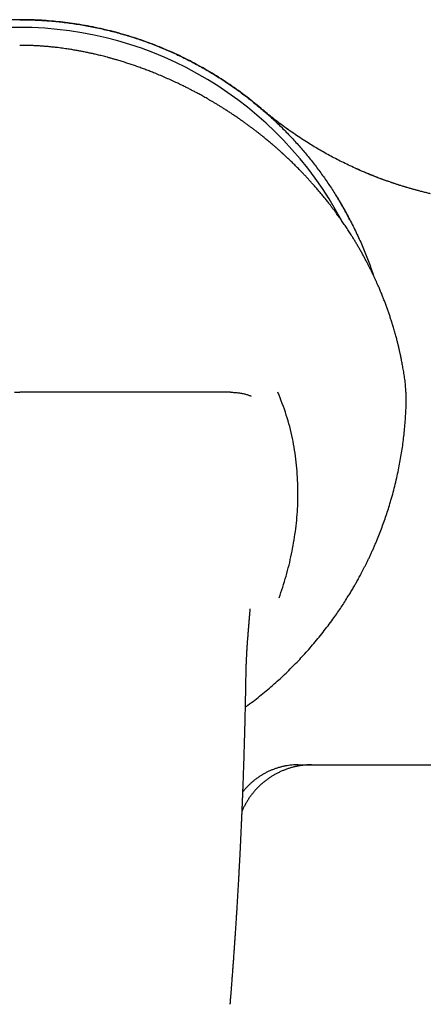
# Model space of a CAD drawing. Units: millimetres. Extents: x 8 to 739, y 12 to 434.
# Drawn here: x 375 to 401, y 367 to 428 of the extents above; entities that cross this region are included whole.
import ezdxf

# ---------------------------------------------------------------- set-up
doc = ezdxf.new("R2010")
doc.units = ezdxf.units.MM

msp = doc.modelspace()

# ---------------------------------------------------------------- linework, layer by layer
at = {"color": 7, "linetype": 'Continuous', "lineweight": 30}
for p, q in [((375.5, 428.116), (375.5, 428.116)), ((390.565, 422.57), (390.639, 422.508)), ((392.393, 420.834), (392.441, 420.783)), ((392.451, 420.773), (392.443, 420.781)), ((389.885, 391.338), (389.886, 391.342)), ((389.757, 389.781), (389.757, 389.779)), ((392.861, 381.616), (392.862, 381.616)), ((392.863, 381.616), (392.893, 381.616)), ((392.878, 381.616), (450.494, 381.615)), ((393.702, 381.616), (393.717, 381.616))]:
    msp.add_line(p, q, dxfattribs=at)
at = {"color": 7, "linetype": 'Continuous', "lineweight": 30, "flags": 128}
for points in [[(375.172, 404.866), (375.5, 404.866)], [(388.654, 404.866), (388.347, 404.866), (388.039, 404.866), (387.73, 404.866), (387.42, 404.866), (387.109, 404.866), (386.798, 404.866), (386.485, 404.866), (386.171, 404.866), (385.857, 404.866), (385.542, 404.866), (385.226, 404.866), (384.909, 404.866), (384.592, 404.866), (384.273, 404.866), (383.954, 404.866), (383.635, 404.866), (383.314, 404.866), (382.993, 404.866), (382.672, 404.866), (382.35, 404.866), (382.027, 404.866), (381.704, 404.866), (381.381, 404.866), (381.056, 404.866), (380.732, 404.866), (380.407, 404.866), (380.082, 404.866), (379.756, 404.866), (379.43, 404.866), (379.103, 404.866), (378.777, 404.866), (378.45, 404.866), (378.123, 404.866), (377.795, 404.866), (377.468, 404.866), (377.14, 404.866), (376.812, 404.866), (376.484, 404.866), (376.156, 404.866), (375.828, 404.866), (375.5, 404.866)]]:
    msp.add_lwpolyline(points, dxfattribs=at)
at = {"color": 7, "linetype": 'Continuous', "lineweight": 30}
for radius, start, end in [(23.25, 90, 161.74422), (22.768, 28.04946, 151.95705)]:
    msp.add_arc((375.5, 404.866), radius, start, end, dxfattribs=at)
for points, knots in [([(375.5, 428.116), (375.642, 428.115), (375.926, 428.114), (376.353, 428.102), (376.78, 428.082), (377.209, 428.054), (377.639, 428.018), (378.068, 427.975), (378.497, 427.923), (378.924, 427.863), (379.353, 427.795), (379.783, 427.719), (380.215, 427.633), (380.645, 427.54), (381.073, 427.438), (381.5, 427.329), (381.925, 427.21), (382.35, 427.084), (382.774, 426.948), (383.19, 426.807), (383.597, 426.66), (383.995, 426.508), (384.392, 426.347), (384.788, 426.179), (385.182, 426.003), (385.572, 425.82), (385.959, 425.629), (386.343, 425.431), (386.725, 425.225), (387.106, 425.01), (387.485, 424.787), (387.86, 424.557), (388.23, 424.319), (388.596, 424.074), (388.959, 423.822), (389.318, 423.562), (389.673, 423.294), (390.01, 423.03), (390.328, 422.77), (390.628, 422.517), (390.924, 422.259), (391.216, 421.996), (391.504, 421.727), (391.788, 421.453), (392.067, 421.174), (392.341, 420.891), (392.608, 420.605), (392.87, 420.315), (393.128, 420.021), (393.38, 419.722), (393.628, 419.419), (393.871, 419.11), (394.109, 418.798), (394.341, 418.483), (394.567, 418.164), (394.788, 417.841), (395.003, 417.515), (395.223, 417.17), (395.446, 416.805), (395.672, 416.419), (395.89, 416.03), (396.101, 415.636), (396.304, 415.238), (396.499, 414.836), (396.687, 414.43), (396.868, 414.02), (397.04, 413.607), (397.204, 413.19), (397.36, 412.77), (397.478, 412.438), (397.541, 412.246), (397.557, 412.196)], [0, 0, 0, 0, 0.014677, 0.029355, 0.044031, 0.058873, 0.073719, 0.088568, 0.103417, 0.118264, 0.133105, 0.148245, 0.16339, 0.178538, 0.193687, 0.208832, 0.223972, 0.239294, 0.254617, 0.269939, 0.284616, 0.299294, 0.313971, 0.328812, 0.343659, 0.358508, 0.373357, 0.388203, 0.403044, 0.418184, 0.43333, 0.448478, 0.463626, 0.478772, 0.493911, 0.509234, 0.524557, 0.539879, 0.553395, 0.566912, 0.58043, 0.593946, 0.607524, 0.621104, 0.634684, 0.648262, 0.661704, 0.675148, 0.688592, 0.702034, 0.715538, 0.729043, 0.742548, 0.756052, 0.769493, 0.782936, 0.796378, 0.809819, 0.825187, 0.840558, 0.855931, 0.871303, 0.88667, 0.902067, 0.917468, 0.93287, 0.948271, 0.963667, 0.979122, 0.994582, 1, 1, 1, 1]), ([(390.56, 422.574), (390.393, 422.715), (390.058, 422.995), (389.54, 423.398), (389.013, 423.786), (388.474, 424.16), (387.925, 424.518), (387.366, 424.86), (386.814, 425.178), (386.269, 425.472), (385.733, 425.743), (385.19, 426.001), (384.641, 426.244), (384.086, 426.474), (383.507, 426.695), (382.906, 426.906), (382.282, 427.107), (381.653, 427.289), (381.018, 427.454), (380.379, 427.6), (379.737, 427.729), (379.109, 427.836), (378.496, 427.924), (377.899, 427.994), (377.301, 428.049), (376.701, 428.087), (376.101, 428.112), (375.7, 428.115), (375.5, 428.116)], [0, 0, 0, 0, 0.04, 0.08, 0.12, 0.16, 0.2, 0.239999, 0.279999, 0.316666, 0.353333, 0.39, 0.426666, 0.463333, 0.5, 0.54, 0.58, 0.62, 0.66, 0.7, 0.739999, 0.779999, 0.816666, 0.853333, 0.89, 0.926666, 0.963333, 1, 1, 1, 1]), ([(389.212, 421.919), (389.14, 421.968), (388.999, 422.066), (388.79, 422.207), (388.586, 422.341), (388.389, 422.469), (388.199, 422.59), (388.017, 422.704), (387.842, 422.811), (387.674, 422.912), (387.511, 423.009), (387.355, 423.101), (387.204, 423.187), (387.061, 423.269), (386.924, 423.345), (386.796, 423.416), (386.675, 423.482), (386.561, 423.543), (386.455, 423.6), (386.352, 423.654), (386.25, 423.707), (386.148, 423.76), (386.045, 423.813), (385.942, 423.865), (385.776, 423.948), (385.546, 424.061), (385.237, 424.208), (384.909, 424.359), (384.563, 424.512), (384.213, 424.662), (383.885, 424.796), (383.581, 424.916), (383.301, 425.022), (383.017, 425.127), (382.737, 425.226), (382.459, 425.321), (382.184, 425.412), (381.902, 425.501), (381.65, 425.578), (381.429, 425.642), (381.244, 425.695), (381.062, 425.745), (380.888, 425.792), (380.723, 425.834), (380.568, 425.873), (380.422, 425.909), (380.286, 425.941), (380.159, 425.971), (380.04, 425.998), (379.922, 426.024), (379.8, 426.05), (379.669, 426.078), (379.543, 426.103), (379.424, 426.127), (379.313, 426.148), (379.197, 426.17), (379.077, 426.192), (378.952, 426.213), (378.821, 426.236), (378.679, 426.259), (378.523, 426.283), (378.351, 426.308), (378.17, 426.334), (377.977, 426.359), (377.774, 426.383), (377.561, 426.407), (377.337, 426.429), (377.103, 426.449), (376.858, 426.468), (376.604, 426.484), (376.341, 426.497), (376.07, 426.507), (375.788, 426.513), (375.597, 426.514), (375.5, 426.514)], [0, 0, 0, 0, 0.018169, 0.035712, 0.052629, 0.068921, 0.084588, 0.099368, 0.113547, 0.127124, 0.140101, 0.152723, 0.16472, 0.176092, 0.186839, 0.196961, 0.206459, 0.215332, 0.223582, 0.231433, 0.239307, 0.247214, 0.255153, 0.263126, 0.271131, 0.293311, 0.315737, 0.341518, 0.367517, 0.393528, 0.419538, 0.439975, 0.46041, 0.480877, 0.501725, 0.521044, 0.540749, 0.560838, 0.581309, 0.594372, 0.607585, 0.620494, 0.632712, 0.644241, 0.655081, 0.665234, 0.6747, 0.683481, 0.691578, 0.699477, 0.707947, 0.716986, 0.726595, 0.733939, 0.741584, 0.749528, 0.757772, 0.766315, 0.775172, 0.784543, 0.795518, 0.80719, 0.819559, 0.832625, 0.846385, 0.860841, 0.875991, 0.891834, 0.908371, 0.925601, 0.943198, 0.961464, 0.980398, 1, 1, 1, 1]), ([(400.436, 417.429), (400.282, 417.47), (399.971, 417.553), (399.507, 417.689), (399.045, 417.834), (398.585, 417.988), (398.137, 418.148), (397.698, 418.314), (397.271, 418.485), (396.846, 418.664), (396.425, 418.85), (396.007, 419.045), (395.601, 419.243), (395.207, 419.444), (394.823, 419.648), (394.444, 419.859), (394.068, 420.076), (393.681, 420.308), (393.284, 420.557), (392.879, 420.822), (392.478, 421.095), (392.083, 421.375), (391.694, 421.664), (391.31, 421.96), (390.931, 422.262), (390.684, 422.47), (390.56, 422.574)], [0, 0, 0, 0, 0.0427556, 0.0859101, 0.1290645, 0.1722189, 0.2153734, 0.2563832, 0.2973931, 0.3384029, 0.3794128, 0.4204226, 0.4614325, 0.500099, 0.5387654, 0.5774319, 0.6160984, 0.6547649, 0.6979193, 0.7410737, 0.7842281, 0.8273825, 0.8705369, 0.9136913, 0.9568457, 1, 1, 1, 1]), ([(391.099, 422.101), (391.096, 422.104), (391.041, 422.154), (390.951, 422.234), (390.832, 422.339), (390.735, 422.424), (390.657, 422.491), (390.602, 422.539), (390.57, 422.566), (390.566, 422.569), (390.565, 422.57)], [0, 0, 0, 0, 0.009438, 0.161756, 0.312589, 0.462351, 0.613131, 0.764419, 0.91471, 1, 1, 1, 1]), ([(390.772, 422.396), (390.772, 422.396), (390.772, 422.396), (390.773, 422.396), (390.773, 422.395), (390.775, 422.394), (390.776, 422.393), (390.777, 422.392), (390.778, 422.391), (390.779, 422.39), (390.781, 422.389), (390.782, 422.388), (390.784, 422.386), (390.787, 422.384), (390.79, 422.381), (390.793, 422.378), (390.797, 422.375), (390.8, 422.372), (390.803, 422.369), (390.807, 422.366), (390.812, 422.362), (390.818, 422.357), (390.824, 422.352), (390.83, 422.346), (390.836, 422.341), (390.842, 422.336), (390.847, 422.332), (390.853, 422.326), (390.861, 422.32), (390.869, 422.312), (390.879, 422.304), (390.888, 422.296), (390.897, 422.288), (390.905, 422.282), (390.911, 422.276), (390.918, 422.269), (390.926, 422.263), (390.933, 422.256), (390.941, 422.249), (390.95, 422.242), (390.96, 422.233), (390.971, 422.223), (390.985, 422.211), (391, 422.197), (391.017, 422.182), (391.036, 422.165), (391.057, 422.146), (391.079, 422.126), (391.095, 422.112), (391.103, 422.105)], [0, 0, 0, 0, 0.0035965, 0.0334026, 0.0602554, 0.0841582, 0.1059181, 0.118003, 0.1295402, 0.1405297, 0.1515774, 0.1651086, 0.1813773, 0.2003855, 0.2211755, 0.2431026, 0.2627453, 0.2801115, 0.2974191, 0.3163601, 0.3369359, 0.3591481, 0.3849346, 0.4088035, 0.4301705, 0.4490334, 0.4655814, 0.4844629, 0.5061415, 0.5306199, 0.5576802, 0.583393, 0.6063107, 0.625356, 0.6419699, 0.658176, 0.6749755, 0.69237, 0.7073208, 0.723511, 0.7429416, 0.7657048, 0.7918045, 0.8212453, 0.8520689, 0.8858729, 0.9226636, 0.9624482, 1, 1, 1, 1]), ([(392.263, 421.248), (392.259, 421.251), (392.252, 421.256), (392.238, 421.266), (392.223, 421.277), (392.207, 421.288), (392.191, 421.299), (392.174, 421.311), (392.152, 421.327), (392.125, 421.347), (392.092, 421.37), (392.055, 421.397), (392.016, 421.426), (391.967, 421.461), (391.91, 421.503), (391.843, 421.553), (391.773, 421.605), (391.701, 421.659), (391.628, 421.715), (391.553, 421.772), (391.479, 421.829), (391.408, 421.884), (391.329, 421.946), (391.243, 422.013), (391.152, 422.086), (391.073, 422.15), (391.005, 422.204), (390.958, 422.243), (390.922, 422.272), (390.898, 422.292), (390.876, 422.31), (390.857, 422.325), (390.841, 422.339), (390.826, 422.352), (390.813, 422.362), (390.803, 422.371), (390.795, 422.377), (390.79, 422.382), (390.785, 422.385), (390.78, 422.389), (390.776, 422.393), (390.774, 422.395), (390.773, 422.396), (390.773, 422.396)], [0, 0, 0, 0, 0.0201594, 0.0378512, 0.0533249, 0.0637002, 0.0732564, 0.0822764, 0.0910978, 0.1048408, 0.1200553, 0.1368322, 0.1551719, 0.1750747, 0.2035023, 0.2346124, 0.2684061, 0.3008479, 0.3354313, 0.371273, 0.4060074, 0.4395048, 0.4717648, 0.5182854, 0.5619637, 0.6027987, 0.6315585, 0.6587152, 0.6714397, 0.6836179, 0.6956348, 0.7078924, 0.7207709, 0.7345996, 0.7527676, 0.7719933, 0.7920263, 0.81296, 0.8343311, 0.8805028, 0.9248726, 0.9688851, 1, 1, 1, 1]), ([(399.505, 405.859), (399.495, 405.922), (399.477, 406.044), (399.447, 406.222), (399.418, 406.39), (399.39, 406.548), (399.362, 406.696), (399.335, 406.834), (399.31, 406.959), (399.287, 407.072), (399.266, 407.173), (399.246, 407.266), (399.227, 407.351), (399.21, 407.428), (399.194, 407.497), (399.18, 407.557), (399.168, 407.61), (399.158, 407.655), (399.148, 407.696), (399.138, 407.736), (399.126, 407.787), (399.11, 407.85), (399.092, 407.926), (399.068, 408.018), (399.04, 408.129), (399.006, 408.259), (398.969, 408.398), (398.929, 408.542), (398.875, 408.732), (398.806, 408.964), (398.726, 409.227), (398.646, 409.473), (398.569, 409.706), (398.489, 409.937), (398.407, 410.168), (398.321, 410.4), (398.232, 410.633), (398.14, 410.867), (398.043, 411.104), (397.949, 411.329), (397.857, 411.541), (397.789, 411.694), (397.74, 411.803), (397.711, 411.866), (397.682, 411.93), (397.653, 411.992), (397.627, 412.049), (397.603, 412.1), (397.582, 412.144), (397.564, 412.181), (397.55, 412.211), (397.539, 412.233), (397.532, 412.248), (397.528, 412.257), (397.524, 412.266), (397.518, 412.277), (397.51, 412.294), (397.495, 412.326), (397.472, 412.373), (397.442, 412.434), (397.409, 412.501), (397.373, 412.574), (397.334, 412.652), (397.275, 412.768), (397.195, 412.925), (397.092, 413.122), (396.983, 413.324), (396.869, 413.53), (396.754, 413.736), (396.637, 413.937), (396.522, 414.134), (396.406, 414.325), (396.291, 414.512), (396.161, 414.719), (396.013, 414.95), (395.843, 415.207), (395.696, 415.423), (395.576, 415.595), (395.488, 415.721), (395.402, 415.843), (395.319, 415.957), (395.248, 416.054), (395.189, 416.135), (395.139, 416.201), (395.093, 416.263), (395.049, 416.321), (395.007, 416.377), (394.965, 416.433), (394.914, 416.499), (394.852, 416.579), (394.779, 416.673), (394.7, 416.774), (394.618, 416.876), (394.536, 416.978), (394.455, 417.078), (394.372, 417.178), (394.29, 417.277), (394.208, 417.375), (394.091, 417.513), (393.939, 417.69), (393.769, 417.882), (393.618, 418.05), (393.484, 418.197), (393.345, 418.347), (393.201, 418.5), (393.066, 418.64), (392.943, 418.767), (392.831, 418.881), (392.717, 418.994), (392.604, 419.106), (392.494, 419.213), (392.39, 419.314), (392.29, 419.41), (392.195, 419.5), (392.118, 419.571), (392.061, 419.625), (392.022, 419.661), (391.988, 419.692), (391.96, 419.718), (391.935, 419.741), (391.913, 419.761), (391.889, 419.783), (391.857, 419.812), (391.815, 419.85), (391.763, 419.897), (391.703, 419.951), (391.64, 420.006), (391.575, 420.064), (391.508, 420.123), (391.434, 420.188), (391.353, 420.258), (391.265, 420.333), (391.172, 420.413), (391.074, 420.495), (390.971, 420.581), (390.862, 420.671), (390.746, 420.766), (390.623, 420.865), (390.493, 420.968), (390.357, 421.075), (390.213, 421.186), (390.062, 421.301), (389.905, 421.419), (389.741, 421.54), (389.572, 421.664), (389.395, 421.791), (389.273, 421.875), (389.212, 421.919)], [0, 0, 0, 0, 0.009938, 0.019359, 0.028266, 0.036657, 0.044533, 0.051895, 0.058743, 0.064569, 0.069964, 0.074928, 0.07946, 0.083562, 0.087233, 0.090474, 0.093285, 0.095665, 0.097727, 0.099871, 0.102134, 0.10593, 0.110021, 0.114405, 0.120856, 0.127853, 0.135395, 0.143344, 0.151222, 0.166373, 0.181095, 0.194107, 0.206766, 0.219366, 0.232124, 0.245042, 0.257883, 0.270878, 0.284115, 0.297683, 0.30875, 0.320028, 0.323616, 0.327225, 0.330854, 0.334466, 0.337755, 0.340654, 0.343164, 0.345285, 0.347016, 0.348358, 0.349026, 0.349527, 0.349909, 0.350552, 0.351541, 0.352818, 0.356008, 0.359538, 0.363409, 0.367621, 0.372139, 0.376752, 0.387846, 0.399248, 0.411133, 0.42333, 0.435496, 0.447424, 0.459114, 0.470566, 0.481782, 0.49281, 0.508078, 0.523848, 0.540121, 0.547966, 0.555916, 0.563583, 0.570751, 0.577419, 0.581876, 0.586079, 0.590027, 0.593721, 0.597161, 0.600639, 0.604373, 0.609926, 0.615962, 0.622481, 0.629484, 0.635805, 0.64242, 0.649011, 0.655524, 0.661958, 0.668314, 0.682986, 0.697224, 0.707133, 0.717137, 0.727412, 0.737957, 0.748774, 0.756648, 0.76466, 0.77281, 0.780868, 0.788576, 0.795806, 0.802698, 0.809252, 0.815468, 0.818434, 0.821097, 0.823392, 0.825321, 0.826882, 0.828342, 0.82993, 0.831675, 0.834781, 0.83833, 0.842323, 0.846759, 0.850871, 0.855324, 0.860209, 0.865535, 0.871303, 0.877512, 0.883771, 0.890422, 0.897465, 0.904901, 0.912729, 0.920949, 0.929562, 0.938566, 0.947963, 0.957751, 0.967747, 0.97812, 0.988871, 1, 1, 1, 1]), ([(401.136, 417.257), (401.103, 417.264), (400.985, 417.291), (400.784, 417.34), (400.536, 417.402), (400.298, 417.465), (400.068, 417.527), (399.848, 417.589), (399.636, 417.651), (399.43, 417.713), (399.229, 417.776), (399.035, 417.838), (398.85, 417.899), (398.673, 417.959), (398.501, 418.018), (398.295, 418.091), (398.057, 418.178), (397.788, 418.279), (397.529, 418.381), (397.314, 418.468), (397.143, 418.538), (397.015, 418.592), (396.895, 418.644), (396.798, 418.685), (396.724, 418.718), (396.67, 418.742), (396.616, 418.766), (396.559, 418.791), (396.496, 418.819), (396.453, 418.839), (396.43, 418.849)], [0, 0, 0, 0, 0.020323, 0.073388, 0.124712, 0.1743, 0.222156, 0.268282, 0.312681, 0.355357, 0.39822, 0.439196, 0.47829, 0.515553, 0.551877, 0.587587, 0.647046, 0.704725, 0.760624, 0.814743, 0.844156, 0.872045, 0.898251, 0.922793, 0.934993, 0.946747, 0.958126, 0.970474, 0.984403, 1, 1, 1, 1]), ([(396.11, 415.616), (396.054, 415.722), (395.941, 415.936), (395.766, 416.253), (395.585, 416.568), (395.447, 416.804), (395.368, 416.932), (395.351, 416.959)], [0, 0, 0, 0, 0.233553, 0.467278, 0.701935, 0.938273, 1, 1, 1, 1]), ([(399.602, 404.891), (399.599, 404.958), (399.591, 405.091), (399.574, 405.289), (399.555, 405.483), (399.532, 405.674), (399.514, 405.798), (399.505, 405.86)], [0, 0, 0, 0, 0.200586, 0.400944, 0.601006, 0.800709, 1, 1, 1, 1]), ([(392.863, 399.006), (392.838, 399.507), (392.789, 400.508), (392.538, 401.993), (392.167, 403.455), (391.799, 404.395), (391.615, 404.865)], [0, 0, 0, 0, 0.250337, 0.500143, 0.749843, 1, 1, 1, 1]), ([(399.608, 403.864), (399.609, 403.894), (399.612, 403.952), (399.614, 404.036), (399.616, 404.112), (399.617, 404.175), (399.617, 404.224), (399.617, 404.263), (399.617, 404.297), (399.617, 404.334), (399.617, 404.381), (399.617, 404.441), (399.616, 404.511), (399.614, 404.592), (399.612, 404.683), (399.608, 404.784), (399.605, 404.854), (399.603, 404.891)], [0, 0, 0, 0, 0.08691, 0.17009, 0.243538, 0.307254, 0.35049, 0.387717, 0.418936, 0.449113, 0.49725, 0.555571, 0.624078, 0.702773, 0.791657, 0.890733, 1, 1, 1, 1]), ([(397.783, 395.616), (397.839, 395.752), (397.951, 396.026), (398.11, 396.441), (398.261, 396.858), (398.404, 397.278), (398.54, 397.701), (398.676, 398.151), (398.809, 398.629), (398.939, 399.136), (399.058, 399.645), (399.162, 400.139), (399.252, 400.616), (399.33, 401.077), (399.399, 401.539), (399.459, 402.002), (399.509, 402.466), (399.551, 402.931), (399.584, 403.397), (399.598, 403.708), (399.606, 403.864)], [0, 0, 0, 0, 0.052261, 0.104522, 0.156784, 0.209046, 0.26131, 0.313574, 0.375171, 0.436769, 0.498369, 0.559968, 0.614969, 0.669971, 0.724973, 0.779976, 0.834981, 0.889986, 0.944992, 1, 1, 1, 1]), ([(399.605, 403.864), (399.606, 403.864), (399.608, 403.864), (399.608, 403.864), (399.607, 403.864)], [0, 0, 0, 0, 0.5459885, 1, 1, 1, 1]), ([(391.689, 392.027), (391.84, 392.479), (392.141, 393.382), (392.477, 394.769), (392.719, 396.171), (392.863, 397.586), (392.863, 398.533), (392.864, 399.006)], [0, 0, 0, 0, 0.2000389, 0.4000376, 0.6000236, 0.8000127, 1, 1, 1, 1]), ([(389.586, 385.224), (389.639, 385.262), (389.834, 385.402), (390.164, 385.653), (390.577, 385.979), (390.982, 386.314), (391.38, 386.658), (391.76, 387), (392.122, 387.341), (392.467, 387.678), (392.805, 388.021), (393.136, 388.372), (393.46, 388.728), (393.784, 389.1), (394.108, 389.486), (394.431, 389.888), (394.745, 390.297), (395.029, 390.682), (395.284, 391.043), (395.511, 391.376), (395.732, 391.71), (395.926, 392.017), (396.097, 392.294), (396.246, 392.541), (396.362, 392.741), (396.45, 392.894), (396.513, 393.005), (396.579, 393.123), (396.649, 393.25), (396.722, 393.385), (396.799, 393.529), (396.879, 393.681), (396.962, 393.842), (397.049, 394.011), (397.137, 394.189), (397.228, 394.376), (397.32, 394.568), (397.411, 394.764), (397.503, 394.965), (397.596, 395.175), (397.69, 395.392), (397.752, 395.54), (397.783, 395.616)], [0, 0, 0, 0, 0.014458, 0.053697, 0.092936, 0.132173, 0.17141, 0.210647, 0.246613, 0.282579, 0.318544, 0.354509, 0.390474, 0.426438, 0.464887, 0.503335, 0.541782, 0.580229, 0.610438, 0.640637, 0.670556, 0.700072, 0.721847, 0.743396, 0.764731, 0.773524, 0.782988, 0.793124, 0.803933, 0.815414, 0.827567, 0.840393, 0.853891, 0.868062, 0.882905, 0.898421, 0.91461, 0.93049, 0.946969, 0.964047, 0.981724, 1, 1, 1, 1]), ([(389.758, 389.781), (389.76, 389.805), (389.763, 389.851), (389.768, 389.914), (389.773, 389.969), (389.776, 390.017), (389.78, 390.06), (389.784, 390.109), (389.789, 390.166), (389.794, 390.232), (389.799, 390.295), (389.804, 390.355), (389.809, 390.411), (389.813, 390.47), (389.817, 390.521), (389.821, 390.561), (389.823, 390.588), (389.825, 390.61), (389.826, 390.626), (389.827, 390.641), (389.829, 390.659), (389.831, 390.683), (389.834, 390.715), (389.837, 390.754), (389.841, 390.8), (389.845, 390.852), (389.85, 390.91), (389.855, 390.971), (389.86, 391.038), (389.866, 391.108), (389.872, 391.179), (389.877, 391.241), (389.882, 391.295), (389.885, 391.327), (389.886, 391.342)], [0, 0, 0, 0, 0.046296, 0.086954, 0.121973, 0.151352, 0.17751, 0.203803, 0.245438, 0.287462, 0.331166, 0.365808, 0.402048, 0.439887, 0.478505, 0.4994, 0.516741, 0.530527, 0.540759, 0.547798, 0.558989, 0.574643, 0.59476, 0.619341, 0.648386, 0.681257, 0.718434, 0.758545, 0.796685, 0.84701, 0.892462, 0.933075, 0.968898, 1, 1, 1, 1]), ([(389.623, 387.183), (389.623, 387.214), (389.624, 387.272), (389.626, 387.353), (389.628, 387.424), (389.629, 387.484), (389.63, 387.534), (389.631, 387.572), (389.632, 387.599), (389.633, 387.617), (389.633, 387.632), (389.633, 387.645), (389.634, 387.659), (389.634, 387.679), (389.635, 387.71), (389.637, 387.754), (389.638, 387.805), (389.64, 387.862), (389.643, 387.927), (389.646, 387.997), (389.649, 388.072), (389.652, 388.144), (389.655, 388.218), (389.659, 388.298), (389.662, 388.371), (389.666, 388.435), (389.668, 388.488), (389.671, 388.543), (389.675, 388.6), (389.678, 388.656), (389.681, 388.708), (389.683, 388.752), (389.686, 388.789), (389.687, 388.818), (389.689, 388.84), (389.69, 388.857), (389.691, 388.871), (389.692, 388.887), (389.693, 388.907), (389.695, 388.936), (389.697, 388.973), (389.7, 389.021), (389.704, 389.08), (389.709, 389.149), (389.715, 389.228), (389.721, 389.319), (389.729, 389.419), (389.737, 389.53), (389.747, 389.652), (389.754, 389.737), (389.758, 389.781)], [0, 0, 0, 0, 0.035021, 0.066065, 0.093132, 0.116221, 0.135331, 0.150462, 0.159559, 0.166198, 0.17151, 0.176713, 0.181805, 0.186918, 0.200228, 0.217009, 0.237262, 0.259767, 0.281518, 0.312233, 0.340971, 0.36776, 0.395527, 0.426215, 0.459827, 0.479392, 0.499828, 0.521135, 0.543312, 0.565852, 0.586016, 0.603398, 0.616886, 0.628034, 0.636842, 0.643311, 0.64768, 0.652898, 0.660916, 0.67146, 0.685917, 0.704458, 0.727084, 0.753797, 0.784598, 0.819488, 0.858471, 0.901549, 0.948724, 1, 1, 1, 1]), ([(388.636, 366.668), (388.642, 366.746), (388.655, 366.899), (388.673, 367.123), (388.69, 367.338), (388.706, 367.543), (388.721, 367.736), (388.736, 367.92), (388.749, 368.092), (388.762, 368.255), (388.773, 368.41), (388.784, 368.556), (388.795, 368.693), (388.804, 368.821), (388.813, 368.939), (388.821, 369.05), (388.829, 369.159), (388.841, 369.321), (388.857, 369.538), (388.877, 369.814), (388.892, 370.033), (388.903, 370.194), (388.91, 370.288), (388.916, 370.376), (388.921, 370.45), (388.925, 370.509), (388.929, 370.556), (388.931, 370.595), (388.933, 370.627), (388.935, 370.652), (388.937, 370.673), (388.938, 370.695), (388.94, 370.722), (388.942, 370.753), (388.944, 370.79), (388.948, 370.838), (388.952, 370.899), (388.957, 370.973), (388.962, 371.055), (388.973, 371.214), (388.989, 371.451), (389.009, 371.757), (389.028, 372.058), (389.046, 372.351), (389.064, 372.642), (389.084, 372.956), (389.104, 373.291), (389.125, 373.647), (389.145, 373.993), (389.162, 374.305), (389.178, 374.585), (389.192, 374.835), (389.205, 375.08), (389.217, 375.304), (389.228, 375.51), (389.238, 375.701), (389.248, 375.898), (389.258, 376.101), (389.268, 376.31), (389.279, 376.524), (389.29, 376.742), (389.3, 376.964), (389.312, 377.215), (389.325, 377.497), (389.34, 377.811), (389.353, 378.123), (389.367, 378.431), (389.38, 378.73), (389.389, 378.959), (389.396, 379.122), (389.4, 379.218), (389.403, 379.305), (389.406, 379.371), (389.408, 379.419), (389.409, 379.449), (389.41, 379.474), (389.411, 379.491), (389.411, 379.504), (389.412, 379.516), (389.412, 379.535), (389.413, 379.564), (389.415, 379.602), (389.417, 379.649), (389.419, 379.705), (389.422, 379.769), (389.424, 379.84), (389.427, 379.914), (389.43, 379.99), (389.436, 380.142), (389.444, 380.369), (389.455, 380.667), (389.465, 380.958), (389.475, 381.243), (389.486, 381.555), (389.497, 381.896), (389.509, 382.266), (389.52, 382.647), (389.532, 383.041), (389.54, 383.348), (389.546, 383.557), (389.549, 383.665), (389.551, 383.769), (389.554, 383.866), (389.556, 383.953), (389.558, 384.027), (389.56, 384.089), (389.561, 384.139), (389.562, 384.183), (389.563, 384.218), (389.563, 384.245), (389.564, 384.269), (389.565, 384.297), (389.565, 384.33), (389.566, 384.369), (389.567, 384.414), (389.569, 384.464), (389.57, 384.522), (389.572, 384.585), (389.573, 384.656), (389.575, 384.731), (389.578, 384.835), (389.581, 384.962), (389.584, 385.109), (389.587, 385.247), (389.59, 385.378), (389.593, 385.541), (389.597, 385.735), (389.6, 385.908), (389.603, 386.024), (389.604, 386.089), (389.605, 386.158), (389.607, 386.234), (389.608, 386.317), (389.61, 386.409), (389.612, 386.511), (389.614, 386.626), (389.616, 386.752), (389.618, 386.888), (389.621, 387.033), (389.622, 387.132), (389.623, 387.184)], [0, 0, 0, 0, 0.011294, 0.022117, 0.03247, 0.042351, 0.051762, 0.060546, 0.068876, 0.076751, 0.084173, 0.091278, 0.097909, 0.104068, 0.109754, 0.115009, 0.120252, 0.125589, 0.138408, 0.151743, 0.165591, 0.170274, 0.174989, 0.179312, 0.18309, 0.185674, 0.187921, 0.189831, 0.191403, 0.192557, 0.19345, 0.194472, 0.195749, 0.197274, 0.199045, 0.201063, 0.204241, 0.207885, 0.211923, 0.216033, 0.230992, 0.246391, 0.260511, 0.274775, 0.288894, 0.302866, 0.320435, 0.337737, 0.354551, 0.370828, 0.383242, 0.395359, 0.407246, 0.418904, 0.428067, 0.437286, 0.446842, 0.456737, 0.466969, 0.477348, 0.48802, 0.498809, 0.509689, 0.52479, 0.540063, 0.555476, 0.570545, 0.58511, 0.599169, 0.604214, 0.608909, 0.613183, 0.617037, 0.618631, 0.62014, 0.621421, 0.622259, 0.622716, 0.623284, 0.624068, 0.625527, 0.627408, 0.629713, 0.63244, 0.635589, 0.639094, 0.642815, 0.646514, 0.650191, 0.665154, 0.67974, 0.693952, 0.707832, 0.721668, 0.739792, 0.757926, 0.776102, 0.795848, 0.815971, 0.821304, 0.826662, 0.831888, 0.836653, 0.840948, 0.844773, 0.847623, 0.850141, 0.852329, 0.854187, 0.855416, 0.856492, 0.857848, 0.859588, 0.861467, 0.863655, 0.866151, 0.868956, 0.87207, 0.875493, 0.879226, 0.883087, 0.890663, 0.89785, 0.90465, 0.911062, 0.917147, 0.92869, 0.939727, 0.942788, 0.945852, 0.949232, 0.952986, 0.957114, 0.961616, 0.966493, 0.972289, 0.978538, 0.985239, 0.992393, 1, 1, 1, 1]), ([(393.716, 381.615), (393.653, 381.614), (393.516, 381.612), (393.307, 381.597), (393.09, 381.573), (392.875, 381.538), (392.661, 381.493), (392.454, 381.439), (392.253, 381.378), (392.058, 381.309), (391.868, 381.231), (391.68, 381.146), (391.497, 381.053), (391.317, 380.951), (391.143, 380.842), (390.973, 380.726), (390.808, 380.602), (390.65, 380.472), (390.498, 380.336), (390.353, 380.195), (390.215, 380.048), (390.082, 379.894), (389.955, 379.733), (389.834, 379.566), (389.721, 379.394), (389.615, 379.218), (389.518, 379.037), (389.439, 378.878), (389.396, 378.778), (389.38, 378.74)], [0, 0, 0, 0, 0.03469, 0.074341, 0.113996, 0.153652, 0.193308, 0.232965, 0.270356, 0.307747, 0.345137, 0.382528, 0.419919, 0.45731, 0.494701, 0.532093, 0.569485, 0.606877, 0.643602, 0.680328, 0.717053, 0.753778, 0.79117, 0.828562, 0.865954, 0.903346, 0.940737, 0.97746, 1, 1, 1, 1]), ([(392.878, 381.616), (392.812, 381.615), (392.679, 381.613), (392.48, 381.599), (392.283, 381.576), (392.086, 381.544), (391.892, 381.503), (391.701, 381.454), (391.513, 381.396), (391.328, 381.33), (391.145, 381.255), (390.964, 381.171), (390.785, 381.079), (390.611, 380.978), (390.441, 380.87), (390.277, 380.754), (390.118, 380.631), (389.966, 380.503), (389.819, 380.367), (389.677, 380.224), (389.546, 380.082), (389.465, 379.983), (389.428, 379.938)], [0, 0, 0, 0, 0.050693, 0.101392, 0.152095, 0.202799, 0.253505, 0.303305, 0.353106, 0.402906, 0.452705, 0.503411, 0.554116, 0.604821, 0.655527, 0.706233, 0.756034, 0.805836, 0.855637, 0.905439, 0.956146, 1, 1, 1, 1])]:
    msp.add_open_spline(points, degree=3, knots=knots, dxfattribs=at)
msp.add_open_spline([(388.654, 404.866), (388.698, 404.865), (388.787, 404.862), (388.915, 404.854), (389.041, 404.843), (389.162, 404.829), (389.28, 404.813), (389.392, 404.793), (389.499, 404.771), (389.601, 404.746), (389.697, 404.719), (389.787, 404.689), (389.871, 404.656), (389.921, 404.633), (389.946, 404.621)], degree=3, dxfattribs=at)

doc.saveas('drawing.dxf')
